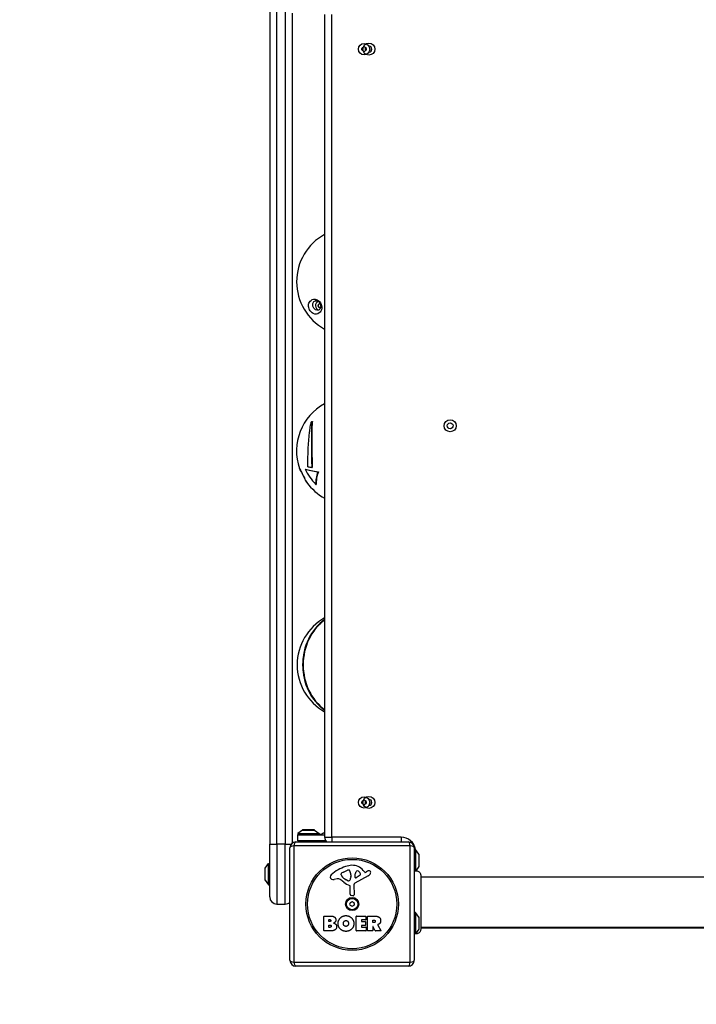
# Model space of a CAD drawing. Units: millimetres. Extents: x -3521 to 4494, y -3155 to 3537.
# Drawn here: x -904 to -338, y -1673 to -849 of the extents above; entities that cross this region are included whole.
import ezdxf

# ---------------------------------------------------------------- set-up
doc = ezdxf.new("R2010")
doc.units = ezdxf.units.MM
doc.header["$LTSCALE"] = 50
doc.linetypes.add('DASHED', pattern=[0.75, 0.5, -0.25])
doc.layers.add('SW_Toestellen', color=2, linetype='Continuous')

msp = doc.modelspace()

# ---------------------------------------------------------------- linework, layer by layer
at = {"layer": 'SW_Toestellen'}
for p, q in [((-694.4361413471524, -839), (-694.4361413471524, -1538.999999999999)), ((-688.4361413471524, -1538.999999999999), (-688.4361413471524, -839)), ((-681.4361413471524, -839), (-681.4361413471524, -1538.999999999999)), ((-675.4361413471524, -1537.999999999971), (-675.4361413471524, -844)), ((-648.4361413471524, -845), (-648.4361413471524, -1532.999999999999)), ((-642.4361413471524, -1532.999999999999), (-642.4361413471524, -845)), ((-659.193329505285, -1185.544872332101), (-658.7421087766916, -1185.544872332101)), ((-664.8662386801916, -1225.285923048726), (-664.4574304853595, -1225.285923048726)), ((-659.2338472316851, -1223.89771169157), (-658.8378444922955, -1223.89771169157)), ((-654.0951959466947, -1227.406361704312), (-653.6806043925426, -1227.406361704312)), ((-655.9328437867252, -1238.009899463631), (-655.4526959977893, -1238.009899463631)), ((-667.034493079701, -1527.09876908932), (-670.9361413471534, -1530)), ((-670.9361413471534, -1530), (-652.9361413471524, -1530)), ((-670.9361413471534, -1530), (-670.9361413471534, -1531)), ((-670.9361413471524, -1531), (-648.4361413471524, -1531)), ((-670.9361413471524, -1536.000000000001), (-670.9361413471524, -1531)), ((-667.034493079701, -1527.09876908932), (-656.8377896146048, -1527.09876908932)), ((-657.1361413471523, -1527), (-666.7361413471535, -1527)), ((-656.8377896146048, -1527.09876908932), (-652.9361413471524, -1530)), ((-654.141912713093, -1531), (-653.6932842042952, -1531)), ((-652.9361413471524, -1530), (-652.9361413471524, -1530.848109316096)), ((-694.4361413471524, -1583), (-694.4361413471524, -1538.999999999999)), ((-694.4361413471524, -1538.999999999999), (-688.4361413471524, -1538.999999999999)), ((-688.4361413471524, -1538.999999999999), (-688.4361413471524, -1588.999999999999)), ((-681.4361413471524, -1538.999999999999), (-688.4361413471524, -1538.999999999999)), ((-681.4361413471524, -1538.999999999999), (-676.4361413471743, -1538.999999999999)), ((-681.4361413471524, -1588.999999999999), (-681.4361413471524, -1538.999999999999)), ((-672.4361413471524, -1536.99999999997), (-578.4361413471534, -1536.999999999971)), ((-647.6322937698587, -1536.000000000001), (-670.9361413471524, -1536.000000000001)), ((-663.9453813471528, -1536), (-663.9453813471528, -1536.999999999971)), ((-659.926901347153, -1536), (-659.926901347153, -1536.999999999971)), ((-648.4361413471524, -1533), (-642.4361413471524, -1533)), ((-642.4361413471534, -1533), (-642.4361413471524, -1536.99999999997)), ((-584.4361413471524, -1532.999999999999), (-642.4361413471524, -1532.999999999999)), ((-584.4361413471524, -1533), (-584.4361413471524, -1536.999999999971)), ((-677.4361413471524, -1635.99999999997), (-677.4361413471524, -1541.99999999997)), ((-576.7812117696876, -1540.345070422505), (-674.0910709246173, -1540.345070422506)), ((-674.0910709246173, -1540.345070422505), (-674.0910709246173, -1637.654929577435)), ((-576.7812117696876, -1637.654929577435), (-576.7812117696876, -1540.345070422506)), ((-573.4361413471534, -1541.999999999971), (-573.4361413471534, -1635.99999999997)), ((-572.4361413471515, -1543.5), (-573.4361413471524, -1543.5)), ((-572.4361413471515, -1543.499999999999), (-572.4361413471515, -1561.287438678113)), ((-569.5349104364714, -1547.401648267452), (-572.4361413471515, -1543.5)), ((-569.5349104364714, -1547.401648267451), (-569.5349104364714, -1557.598351732548)), ((-569.4361413471524, -1557.300000000001), (-569.4361413471524, -1547.700000000001)), ((-698.3373722578335, -1558.901648267451), (-695.4361413471534, -1555)), ((-695.4361413471534, -1573), (-695.4361413471534, -1554.999999999999)), ((-695.4361413471534, -1555), (-694.4361413471524, -1555)), ((-698.4361413471524, -1559.199999999999), (-698.4361413471524, -1568.8)), ((-698.3373722578335, -1569.098351732548), (-698.3373722578335, -1558.901648267451)), ((-634.5293869295265, -1564.574509214041), (-634.5293869295265, -1563.807224300792)), ((-632.7069196645289, -1562.193846404567), (-629.2921001320437, -1560.767129107766)), ((-626.5742259254766, -1564.45370632635), (-626.5742259254766, -1565.688698992618)), ((-622.8898739771985, -1566.662281861696), (-622.8042496393236, -1563.809535749192)), ((-616.1674590568409, -1560.893699848101), (-614.9155281561998, -1562.419514895771)), ((-614.424612714527, -1562.514438313352), (-613.4899614291107, -1562.001802391629)), ((-569.5349104364714, -1557.598351732548), (-572.2070779989117, -1561.191949850489)), ((-698.3373722578335, -1569.098351732548), (-695.4361413471534, -1572.999999999999)), ((-638.0205174011253, -1567.992261904635), (-640.5109145425649, -1568.383104956019)), ((-628.953980558611, -1569.482031039681), (-630.5376997052908, -1568.614708465793)), ((-626.5817842323049, -1565.901926026474), (-626.6926046122862, -1567.463136119042)), ((-612.0611169497452, -1565.449917072553), (-623.1244250590908, -1571.517901184305)), ((-618.7007358636183, -1564.864694125146), (-622.1675974218524, -1567.072803600516)), ((111.1977421293304, -1566.5), (-568.0700248236353, -1566.5)), ((-695.4361413471534, -1572.999999999999), (-694.4361413471524, -1572.999999999999)), ((-627.2046473207292, -1580.739304876648), (-627.2046473207292, -1573.998624625443)), ((-623.9060202587025, -1572.848363226459), (-623.8490243959886, -1581.200235769901)), ((-688.4361413471524, -1589), (-681.4361413471524, -1589)), ((-624.8697431078735, -1582.102187295028), (-626.1564752516506, -1581.933686665907)), ((-572.4361413471515, -1595.999999999999), (-573.4361413471524, -1595.999999999999)), ((-572.4361413471515, -1595.999999999999), (-572.4361413471515, -1614)), ((-569.5349104364714, -1599.901648267451), (-572.4361413471515, -1595.999999999999)), ((-649.2491442314413, -1611.187819013428), (-649.2491442314431, -1599.299369010758)), ((-649.0491442314433, -1599.099369010757), (-642.635850214926, -1599.099369010756)), ((-645.0448960212925, -1603.474239652656), (-645.0448960212925, -1602.206438709786)), ((-644.8448960212918, -1602.006438709785), (-644.257323353826, -1602.006438709785)), ((-644.1878316478733, -1603.674239652656), (-644.8448960212918, -1603.674239652656)), ((-622.101051105843, -1611.187819013424), (-622.1010511058448, -1599.299369010753)), ((-621.9010511058459, -1599.099369010753), (-614.0547019994356, -1599.099369010752)), ((-617.6883277778361, -1602.484405533593), (-617.6883277778361, -1603.41632989769)), ((-614.0547019994347, -1602.284405533593), (-617.4883277778363, -1602.284405533594)), ((-617.4883277778363, -1603.616329897691), (-614.4716522351519, -1603.616329897691)), ((-614.271652235152, -1603.81632989769), (-614.2716522351511, -1606.612948371523)), ((-613.8547019994348, -1599.299369010751), (-613.8547019994348, -1602.084405533592)), ((-612.5111956843439, -1611.187819013422), (-612.5111956843457, -1599.299369010751)), ((-612.3111956843459, -1599.099369010751), (-606.1758684916404, -1599.099369010751)), ((-608.2606196702263, -1604.308140124085), (-608.2606196702263, -1602.588643092522)), ((-608.0606196702265, -1602.388643092521), (-607.3108996888704, -1602.388643092521)), ((-607.2414079829168, -1604.508140124085), (-608.0606196702256, -1604.508140124085)), ((-569.5349104364714, -1599.901648267451), (-569.5349104364714, -1610.098351732547)), ((-569.4361413471524, -1609.799999999998), (-569.4361413471524, -1600.199999999998)), ((-643.3307672744531, -1611.387819013427), (-649.0491442314415, -1611.387819013428)), ((-645.0217321193068, -1608.280749314397), (-645.0217321193077, -1606.723399596725)), ((-644.821732119307, -1606.523399596724), (-644.0025204319982, -1606.523399596724)), ((-643.9330287260445, -1608.480749314398), (-644.821732119307, -1608.480749314398)), ((-613.9388824895113, -1611.387819013422), (-621.9010511058441, -1611.387819013423)), ((-617.6883277778352, -1607.012948371524), (-617.6883277778352, -1607.991200539589)), ((-614.4716522351519, -1606.812948371524), (-617.4883277778354, -1606.812948371524)), ((-617.4883277778354, -1608.191200539589), (-613.9388824895123, -1608.191200539589)), ((-613.7388824895115, -1608.391200539589), (-613.7388824895115, -1611.187819013422)), ((-608.4606196702252, -1611.387819013421), (-612.311195684344, -1611.387819013421)), ((-608.2606196702254, -1608.066429634253), (-608.2606196702254, -1611.187819013421)), ((-606.0935954636034, -1611.282963876575), (-607.8847007826225, -1607.971284771099)), ((-601.480754049273, -1611.38781901342), (-605.9176765760012, -1611.387819013421)), ((-604.0601661833671, -1606.53453907848), (-601.3095996422426, -1611.084348394624)), ((-572.4361413471515, -1614), (-573.4361413471524, -1614)), ((-569.5349104364714, -1610.098351732547), (-572.4361413471515, -1614)), ((111.1977421293304, -1608.5), (-568.0700248236353, -1608.5)), ((-568.0700248236353, -1609), (111.1977421293304, -1609)), ((-674.0910709246173, -1637.654929577434), (-576.7812117696876, -1637.654929577435)), ((-578.4361413471534, -1640.99999999997), (-672.4361413471524, -1640.999999999971))]:
    msp.add_line(p, q, dxfattribs=at)
at = {"layer": 'SW_Toestellen', "color": 254, "linetype": 'DASHED', "ltscale": 5}
msp.add_lwpolyline([(1736.017328579976, 1739.096978369657, 0.1588431817524131), (1408.134776143071, 2608.957209645511, 0.3037047539545465), (21.56385865284301, 3536.749999999985), (-478.4361413471505, 3536.749999999986, 0.224948456580254), (-1639.367067541418, 2986.612824099194), (-2020.713222618115, 2986.612824099193, 0.414213562373095), (-3520.713222618116, 1486.612824099193), (-3520.713222618114, 923.3871758999442, 0.3821643156587733), (-2186.348011675942, -567.4398149523703, 0.02597924019185618), (-2194.436141347152, -722.9999999999982), (-2194.436141347151, -1654.999999999996, 0.414213562373095), (-694.4361413471515, -3154.999999999995), (237.5638586528455, -3154.999999999995, 0.04434006349875803), (502.0402281076585, -3131.499999999997), (1435.087489197748, -3131.499999999945, 0.04434006349875803), (1699.563858652847, -3154.999999999995), (2631.56385865285, -3154.999999999995, 0.1729102691984834)], format="xyb", dxfattribs=at)
at = {"layer": 'SW_Toestellen'}
for centre, radius in [((-615.436141347147, -873.9999999999991), 4.749999999999996), ((-611.4361413471588, -873.9999999999991), 5), ((-543.4361413471524, -1189), 5), ((-543.4361413471524, -1189), 2.5), ((-615.436141347147, -1503.999999999999), 4.749999999999996), ((-611.4361413471588, -1503.999999999999), 5), ((-625.4361413471524, -1588.999999999971), 38.66482903319032), ((-625.4361413471524, -1588.999999999971), 37.34969879396616), ((-625.4361413471524, -1588.999999999971), 5.500000000000002), ((-625.4361413471524, -1588.999999999971), 4.750000000000009)]:
    msp.add_circle(centre, radius, dxfattribs=at)
for centre, radius, start, end in [((-616.5263934345903, -873.3705426638298), 0.7119999999999982, 115.9507343398586, 184.0492656601134), ((-620.4271579580618, -865.3553056484743), 8.202033221830032, 295.9507343398586, 304.0492656601477), ((-615.436141347147, -872.7410853276588), 0.7119999999999983, 55.95073433985235, 124.0492656601908), ((-610.4451247362322, -865.3553056484743), 8.202033221829582, 235.9507343398523, 244.0492656601414), ((-614.3458892597027, -873.3705426638298), 0.7119999999999999, 355.9507343398346, 64.04926566018825), ((-611.4361413471588, -873.9999999999991), 2.500000000000014, 270.8952829868306, 89.10471701316936), ((-616.5263934345903, -874.6294573361693), 0.7119999999999987, 175.9507343398346, 244.0492656601882), ((-625.4181745689766, -873.9999999999991), 8.202033221829767, 355.9507343398346, 4.049265660165366), ((-620.4271579580618, -882.6446943515239), 8.202033221829936, 55.95073433985235, 64.0492656601414), ((-615.436141347147, -875.2589146723394), 0.7119999999999983, 235.9507343398523, 304.0492656601908), ((-610.4451247362322, -882.6446943515239), 8.202033221830142, 115.9507343398586, 124.0492656601476), ((-614.3458892597027, -874.6294573361693), 0.7119999999999977, 295.9507343398586, 4.049265660113386), ((-605.4541081253174, -873.9999999999991), 8.202033221829767, 175.9507343398346, 184.0492656601654), ((-626.9361413471524, -1068.52692835212), 44.99999999999998, 118.5403654848935, 241.4596345151065), ((-626.9361413471524, -1210.035618489264), 45.00000000000008, 118.5403654848935, 199.0241065495304), ((-626.9361413471524, -1210.035618489264), 45.00000000000008, 215.9551842979857, 241.4596345151065), ((-626.4753152353924, -1388.967611539861), 45.0000000000001, 119.2104170114056, 240.7895829885944), ((-616.5263934345903, -1503.370542663829), 0.7119999999999982, 115.9507343398586, 184.0492656601134), ((-616.5263934345903, -1504.629457336169), 0.7119999999999987, 175.9507343398346, 244.0492656601882), ((-625.4181745689766, -1503.999999999999), 8.202033221829767, 355.9507343398346, 4.049265660165366), ((-620.4271579580618, -1495.355305648474), 8.202033221830032, 295.9507343398586, 304.0492656601477), ((-620.4271579580618, -1512.644694351524), 8.202033221829936, 55.95073433985235, 64.0492656601414), ((-615.436141347147, -1502.741085327659), 0.7119999999999983, 55.95073433985235, 124.0492656601908), ((-615.436141347147, -1505.258914672339), 0.7119999999999983, 235.9507343398523, 304.0492656601908), ((-610.4451247362322, -1495.355305648474), 8.202033221829582, 235.9507343398523, 244.0492656601414), ((-610.4451247362322, -1512.644694351524), 8.202033221830142, 115.9507343398586, 124.0492656601476), ((-614.3458892597027, -1503.370542663829), 0.7119999999999999, 355.9507343398346, 64.04926566018825), ((-614.3458892597027, -1504.629457336169), 0.7119999999999977, 295.9507343398586, 4.049265660113386), ((-605.4541081253174, -1503.999999999999), 8.202033221829767, 175.9507343398346, 184.0492656601654), ((-611.4361413471588, -1503.999999999999), 2.500000000000014, 270.8952829868306, 89.10471701316936), ((-666.7361413471535, -1527.5), 0.5, 90, 126.6341637667973), ((-657.1361413471523, -1527.5), 0.5, 53.36583623320273, 90), ((-672.4361413471524, -1541.999999999971), 4.999999999999993, 90, 180), ((-642.4361413471534, -1533), 5.999999999999446, 180, 221.8103148955775), ((-584.4361413471524, -1544.999999999999), 12.00000000000001, 7.180755781456117, 90), ((-578.4361413471534, -1541.999999999971), 5.000000000000003, 0, 90), ((-569.9361413471524, -1547.700000000001), 0.4999999999999989, 0, 36.63416376679728), ((-697.9361413471524, -1559.199999999999), 0.5, 143.3658362332027, 180), ((-641.0178011031167, -1566.564639701051), 2.797991776020726, 131.0230243778047, 176.890349609866), ((-619.3600077417741, -1591.458869714598), 35.79469920645959, 108.8322576500574, 131.0230243778047), ((-634.1378986895279, -1563.807224300791), 0.3914882399988653, 159.0674783873409, 180), ((-633.0549005522444, -1564.574509214041), 1.474486377282124, 180, 217.8686089873212), ((-632.8728163110973, -1564.291135245005), 1.74596349859451, 127.5187321398097, 159.0674783873409), ((-630.586797175426, -1567.268317502156), 5.499561463340603, 112.6752534618449, 127.5187321398097), ((-624.9926792546376, -1574.943490332246), 18.34520796703339, 92.13023491141762, 108.8322576500574), ((-628.2625202758927, -1563.231408058417), 2.67071253166968, 88.88811116081212, 112.6752534618449), ((-628.2309266758557, -1561.60359002862), 1.04258793763561, 22.39052967414963, 88.88811116081212), ((-635.8120250022557, -1564.726827430704), 9.241835689979322, 1.693490971138649, 22.39052967419781), ((-625.2384401623949, -1568.336437788401), 11.73358624911002, 39.36887047018503, 92.13023491141762), ((-619.8660071409076, -1563.897726236016), 2.939565706266777, 128.9493303922959, 178.2808001241896), ((-620.9281991601301, -1562.583653903846), 1.249879942618865, 56.40747814902785, 128.9493303923691), ((-623.0200189345351, -1565.73298746406), 5.030622176901486, 22.40056138757443, 56.40747814902785), ((-619.1608395737467, -1564.142304278429), 0.8564709654826907, 302.4938288108481, 22.40056138759429), ((-614.6128770867881, -1562.171189761943), 0.3914882398069631, 219.3688704702584, 298.7438113037921), ((-607.8940226845507, -1572.204464981365), 11.63653102745225, 110.2655177502116, 118.7438113037921), ((-614.1427123593712, -1561.654697613903), 4.328594481893521, 298.7438113037921, 337.3888248613345), ((-610.951163896786, -1563.924627602642), 2.810330292727826, 96.88110689907356, 110.2655177502116), ((-611.1424051739132, -1562.339913625692), 1.214118647984027, 72.71793322834381, 96.88110689902183), ((-611.1592461595374, -1562.394043472082), 1.270807792154984, 342.1674176227484, 72.71793322840902), ((-616.4678236762929, -1560.68631506773), 6.847305936548692, 337.3888248613345, 342.1674176227484), ((-569.9361413471524, -1557.300000000001), 0.4999999999999996, 323.3658362332027, 0), ((-697.9361413471524, -1568.8), 0.5000000000000001, 180, 216.6341637667973), ((-642.0527655918922, -1566.508413194857), 1.761501104077664, 176.8903496098139, 248.9788612042674), ((-641.1669067642042, -1564.203214465978), 4.231053096286091, 248.9788612042674, 278.9192497707307), ((-637.3868314863321, -1572.030019733974), 4.087180706427396, 59.43218765093577, 98.91924977073074), ((-645.0375604935989, -1584.983298581456), 19.13115249725609, 48.82226944454877, 59.43218765093577), ((-624.8169379746523, -1558.168675860182), 11.90994172849828, 217.8686089873212, 241.2927170346351), ((-621.4839068000438, -1558.057067283633), 16.64309150900823, 228.8222694445487, 248.8339507715039), ((-628.5673098241004, -1568.775975571803), 0.8050022239992048, 241.2927170346101, 268.1544597518954), ((-628.5387625680924, -1567.890017342082), 1.691420257795978, 268.1544597518954, 331.6276952660014), ((-629.7281472548048, -1567.247662243555), 3.043180593649261, 331.6276952660014, 355.9397471333833), ((-629.5856739258752, -1565.688698992618), 3.011448000398548, 355.9397471333833, 0), ((-622.4003313192543, -1572.838087921174), 1.505724000033371, 118.7438113037921, 180.3909987458147), ((-622.4200855416793, -1566.676382423802), 0.4700000000000035, 178.2808001241896, 302.4938288108041), ((-627.6563645206516, -1573.998624625443), 0.4517171999215738, 0, 68.8339507714553), ((-626.0000681207084, -1580.739304876647), 1.204579200021326, 180, 262.5394342571381), ((-688.4361413471524, -1583), 6.000000000000085, 180, 270), ((-681.4361413471524, -1582.999999999999), 6.000000000000431, 270, 311.8103148957983), ((-626.5263934345967, -1588.370542663801), 0.712, 115.9507343398586, 184.0492656601134), ((-635.4181745689821, -1588.999999999971), 8.202033221829788, 355.9507343398346, 4.049265660165366), ((-630.4271579580673, -1580.355305648445), 8.20203322183005, 295.9507343398586, 304.0492656601477), ((-625.4361413471524, -1587.741085327631), 0.7120000000000001, 55.95073433985235, 124.0492656601908), ((-620.4451247362376, -1580.355305648445), 8.2020332218296, 235.9507343398523, 244.0492656601414), ((-624.7524377596656, -1581.206400953071), 0.9034344000275844, 262.5394342571381, 0.390998745866854), ((-624.3458892597091, -1588.370542663801), 0.7120000000000019, 355.9507343398346, 64.04926566018825), ((-615.4541081253228, -1588.999999999971), 8.202033221829788, 175.9507343398346, 184.0492656601654), ((-626.5263934345967, -1589.62945733614), 0.7120000000000005, 175.9507343398346, 244.0492656601882), ((-630.4271579580673, -1597.644694351496), 8.202033221829955, 55.95073433985235, 64.0492656601414), ((-625.4361413471524, -1590.258914672311), 0.7120000000000001, 235.9507343398523, 304.0492656601908), ((-620.4451247362376, -1597.644694351496), 8.202033221830163, 115.9507343398586, 124.0492656601476), ((-624.3458892597091, -1589.62945733614), 0.7119999999999996, 295.9507343398586, 4.049265660113386), ((-649.0491442314433, -1599.299369010757), 0.2000000000000003, 90, 180), ((-644.8448960212918, -1602.206438709786), 0.199999999999998, 90, 180), ((-644.8448960212918, -1603.474239652656), 0.1999999999999981, 180, 270), ((-621.9010511058459, -1599.299369010752), 0.1999999999999997, 90, 180), ((-617.4883277778363, -1602.484405533593), 0.2000000000000003, 90, 180), ((-617.4883277778363, -1603.41632989769), 0.2000000000000003, 180, 270), ((-614.4716522351519, -1603.81632989769), 0.199999999999998, 0, 90), ((-614.0547019994356, -1599.299369010751), 0.199999999999998, 0, 90), ((-614.0547019994347, -1602.084405533592), 0.1999999999999981, 270, 0), ((-612.3111956843459, -1599.299369010751), 0.1999999999999981, 90, 180), ((-608.0606196702265, -1602.588643092521), 0.199999999999998, 90, 180), ((-608.0606196702265, -1604.308140124084), 0.1999999999999981, 180, 270), ((-569.9361413471524, -1600.199999999999), 0.4999999999999985, 0, 36.63416376679728), ((-649.0491442314415, -1611.187819013428), 0.2000000000000003, 180, 270), ((-644.821732119307, -1606.723399596724), 0.199999999999998, 90, 180), ((-644.821732119307, -1608.280749314397), 0.1999999999999981, 180, 270), ((-621.9010511058441, -1611.187819013423), 0.1999999999999958, 180, 270), ((-617.4883277778354, -1607.012948371523), 0.199999999999998, 90, 180), ((-617.4883277778354, -1607.991200539589), 0.2000000000000003, 180, 270), ((-614.4716522351519, -1606.612948371523), 0.2000000000000025, 270, 0), ((-613.9388824895123, -1608.391200539589), 0.199999999999998, 0, 90), ((-613.9388824895113, -1611.187819013422), 0.1999999999999981, 270, 0), ((-612.311195684344, -1611.187819013421), 0.2000000000000003, 180, 270), ((-608.4606196702252, -1611.187819013421), 0.1999999999999981, 270, 0), ((-608.0606196702256, -1608.066429634252), 0.2000000000000017, 28.40652063576063, 180), ((-605.9176765760012, -1611.18781901342), 0.200000000000018, 208.4065206357606, 270), ((-601.480754049273, -1611.187819013419), 0.2000000000000031, 270, 31.15486916381692), ((-569.9361413471524, -1609.799999999999), 0.4999999999999997, 323.3658362332027, 0), ((-672.4361413471524, -1635.99999999997), 4.999999999999994, 180, 270), ((-578.4361413471534, -1635.99999999997), 5.000000000000002, 270, 0)]:
    msp.add_arc(centre, radius, start, end, dxfattribs=at)
for centre, major_axis, ratio, start_param, end_param in [((-655.1456923623391, -1082.488356139358), (-0.1895605425502804, -1.990996434127395), 0.6744078991880258, 5.108032402260355, 6.27603247340489), ((-652.605841306503, -1088.52692835212), (-5.767955557622884e-14, 3.621880798409706), 0.9924531384924054, 0.3171446773800183, 2.951657502941743), ((-652.605841306503, -1088.52692835212), (-3.908548831810243e-14, 1.500000000000001), 0.992453138492405, 5.952862561360552, 9.970612827921151), ((-652.3605923073492, -1088.52692835212), (-3.350184712980209e-14, 1.499999999999994), 0.992453138492405, 0.08246474550127664, 3.059127908089066), ((-636.2853237574072, -1196.689109753368), (33.52406421494796, 23.48348902937151), 0.5707905154340333, 1.877781641542619, 1.894919228020782), ((-667.5626634209493, -1223.997046276502), (-1.411099151221044, -1.417321129957203), 0.995068737907987, 5.824637496326845, 6.2039134606986), ((-667.562663420952, -1223.9970462765), (-1.411099150927154, -1.417321130249399), 0.9950687379079699, 6.263951394577867, 6.283185306973107), ((-635.2962556650555, -1216.83372854298), (-27.13961170465616, 33.37549033505462), 0.6849341437837427, 1.285714700930081, 1.650154135160137), ((-628.2774274491685, -1226.155429560148), (42.33785175262954, -3.522818716377957), 0.09996633397621696, 3.677187283453279, 4.064920749700264), ((-628.2774274491676, -1226.155429560148), (41.81632630836146, -3.479423987545999), 0.09996633397621613, 3.675192628397957, 4.067830997024032), ((-628.0518734587276, -1223.444682235831), (-43.28217875974472, 3.601393625527906), 0.09996633397621701, 0.6631796918588373, 0.7747214065637005), ((-618.8310677898553, -1221.606088535788), (-34.48915220339482, -24.15952976960703), 0.570790515435844, 5.583321397230818, 5.950428397244234), ((-618.8310677898553, -1221.606088535788), (-34.05666045659937, -23.8565708226838), 0.5707905154358437, 5.585727527311764, 5.958309263716244), ((-626.9466146678742, -1388.967611539861), (4.149458554536523e-12, -44.98837659802385), 0.887490447678056, 3.709920762915447, 5.714857197853649), ((-626.4648419146706, -1388.967611539862), (4.187622471008012e-12, 44.98837659802384), 0.887490447678055, 0.5827116856514767, 2.558880967938553), ((-672.4361413471524, -1541.999999999971), (-4.813857645835639e-14, 5.000000000000003), 0.3507560358910605, 0, 1.233448137613344), ((-578.4361413471534, -1541.999999999971), (2.664535259100377e-14, 4.999999999999996), 0.3507560358910586, 5.049737169566058, 6.283185307179483), ((-672.4361413471524, -1541.999999999971), (-5.000000000000012, -7.112366251505073e-15), 0.3507560358910711, 5.049737169566244, 6.283185307179575), ((-578.4361413471534, -1541.999999999971), (5.000000000000008, -1.235990476633475e-14), 0.3507560358910719, 0, 1.233448137613341), ((-672.4361413471524, -1635.99999999997), (-4.999999999999971, -2.244298497044994e-14), 0.3507560358910437, 0, 1.233448137613362), ((-672.4361413471524, -1635.99999999997), (-8.881784197001254e-15, -4.999999999999996), 0.3507560358910582, 5.049737169566246, 6.283185307179693), ((-578.4361413471534, -1635.99999999997), (6.071532165918826e-15, -4.999999999999986), 0.3507560358910599, 0, 1.233448137613349), ((-578.4361413471534, -1635.99999999997), (4.999999999999994, -2.841477053650021e-14), 0.3507560358910409, 5.049737169566221, 6.28318530717958)]:
    msp.add_ellipse(centre, major_axis=major_axis, ratio=ratio, start_param=start_param, end_param=end_param, dxfattribs=at)
for points, knots in [([(-614.2369762694498, -875.3717849665491), (-614.2374491575474, -875.2549629368505), (-614.2359189914723, -875.1377031757638), (-614.2258541012243, -874.6871891972824), (-614.2105288673201, -874.3495151742563), (-614.2105288673201, -873.65048482574), (-614.2258541012243, -873.3128108027167), (-614.2359189914723, -872.8622968242335), (-614.2374491575474, -872.7450370631459), (-614.2369762694498, -872.6282150334482)], [3.984805112215748, 3.984805112215748, 3.984805112215748, 3.984805112215748, 4.021960026578635, 4.021960026578635, 4.126814578856087, 4.126814578856087, 4.231669131133549, 4.231669131133549, 4.268824045496437, 4.268824045496437, 4.268824045496437, 4.268824045496437]), ([(-656.4577645025802, -1083.137724873647), (-658.265640479447, -1082.96559902492), (-659.7139987815599, -1083.728810862604), (-661.4233758322061, -1085.777182638732), (-661.8889330426118, -1086.994895399734), (-661.9488422013264, -1089.497135168033), (-661.7406188045406, -1090.734831838299), (-660.4026354695552, -1093.330005633412), (-659.2048972843486, -1094.508129545453), (-656.0866564417129, -1096.129736423251), (-654.3090656768891, -1095.723898442647), (-651.8813741378935, -1093.785076573618), (-651.0593245949758, -1092.463226407042), (-650.7026513086521, -1089.312380940743), (-650.976205965696, -1087.585158184911), (-652.607980462004, -1084.997642894458), (-653.6120210471208, -1084.129757004924), (-655.244456100314, -1083.354720245048), (-655.8705671952239, -1083.193631272203), (-656.4577645025802, -1083.137724873647)], [-2.992574511989174, -2.992574511989174, -2.992574511989174, -2.992574511989174, -2.552510455220275, -2.552510455220275, -2.184871476188465, -2.184871476188465, -1.912324895508889, -1.912324895508889, -1.639778314829313, -1.639778314829313, -1.095324093577245, -1.095324093577245, -0.6861721297939676, -0.6861721297939676, -0.3716247820728071, -0.3716247820728071, -0.1429326084895412, -0.1429326084895412, 0, 0, 0, 0]), ([(-654.1901364179357, -1092.438893649607), (-654.7197112364038, -1092.518504602366), (-655.3097444878886, -1092.411640246305), (-656.5781524187905, -1091.705406141328), (-657.3132475610773, -1090.963557498892), (-658.2020277816446, -1089.332424619477), (-658.3825104421403, -1088.553208437737), (-658.4600886776889, -1086.969554908057), (-658.2378422001293, -1086.192389160379), (-657.296894170353, -1084.875354554725), (-656.4488202885414, -1084.375907449988), (-655.3448523964144, -1084.478387222461)], [1.354761922682725, 1.354761922682725, 1.354761922682725, 1.354761922682725, 1.639778314829313, 1.639778314829313, 1.912324895508889, 1.912324895508889, 2.184871476188465, 2.184871476188465, 2.552510455220275, 2.552510455220275, 2.992574511989174, 2.992574511989174, 2.992574511989174, 2.992574511989174]), ([(-655.1928841450044, -1084.496370394222), (-655.000424791855, -1084.524043685305), (-654.7978548533929, -1084.572046634083), (-654.2709519800292, -1084.756696018894), (-653.9352646817979, -1084.927795461282), (-653.387569222592, -1085.33363772659), (-653.1736137307425, -1085.526944887469), (-652.8054947074197, -1085.935544669948), (-652.6445217214105, -1086.147954074781), (-652.3600135413799, -1086.59879986261), (-652.2375023729437, -1086.835409184541), (-652.0177462395905, -1087.358034368558), (-651.9284701720999, -1087.644659691332), (-651.7886679217372, -1088.277064652206), (-651.7535932018227, -1088.623863162798), (-651.7522847946911, -1089.397923680885), (-651.8146560441764, -1089.800620876682), (-652.0645490310872, -1090.682129935882), (-652.2944853178087, -1091.103358073687), (-652.8892648676838, -1091.849845078238), (-653.2767170785519, -1092.123812907465), (-653.8480511046128, -1092.343766401463), (-654.0172355490668, -1092.388442481937), (-654.195064531732, -1092.414012105444)], [0.01997913788598704, 0.01997913788598704, 0.01997913788598704, 0.01997913788598704, 0.09989623322450465, 0.09989623322450465, 0.2211229983225862, 0.2211229983225862, 0.3014835416946825, 0.3014835416946825, 0.3714990503644851, 0.3714990503644851, 0.4422987279436763, 0.4422987279436763, 0.5238937718280807, 0.5238937718280807, 0.6283273302167558, 0.6283273302167558, 0.7713219225428789, 0.7713219225428789, 0.980113017416118, 0.980113017416118, 1.247069574375466, 1.247069574375466, 1.354761922682725, 1.354761922682725, 1.354761922682725, 1.354761922682725]), ([(-659.193329505285, -1185.544872332101), (-659.2361613612102, -1186.01375092707), (-659.2741991240664, -1186.493113483919), (-659.4131226753361, -1188.499958770066), (-659.4774960451659, -1190.107345085449), (-659.5488273846267, -1193.017073207194), (-659.567249067266, -1194.399198344974), (-659.5836300561787, -1197.319758002823), (-659.5817823605576, -1198.858253485972), (-659.5662883908872, -1202.009276434911), (-659.5527448576513, -1203.623366863944), (-659.5208727539484, -1206.83270978186), (-659.5025556206874, -1208.427962761826), (-659.4646794013825, -1211.496227118543), (-659.4435705674096, -1213.094779967431), (-659.3960333572822, -1216.318200711969), (-659.3695935361366, -1217.943068747081), (-659.3087799761724, -1221.02920954043), (-659.2748398239373, -1222.495953583046), (-659.2338472316851, -1223.897711691569)], [1.587412847121718, 1.587412847121718, 1.587412847121718, 1.587412847121718, 1.778030962546693, 1.778030962546693, 2.370707950062257, 2.370707950062257, 2.831034143406718, 2.831034143406718, 3.29136033675118, 3.29136033675118, 3.751686530095641, 3.751686530095641, 4.212012723440102, 4.212012723440102, 4.672338916784563, 4.672338916784563, 5.132665110129023, 5.132665110129023, 5.565958525083531, 5.565958525083531, 5.565958525083531, 5.565958525083531]), ([(-658.7421087766916, -1185.544872332101), (-658.7985300722603, -1186.108122003999), (-658.846922297681, -1186.679339831977), (-658.9955491045384, -1188.718796332202), (-659.0691798404814, -1190.352258695678), (-659.1629760814876, -1193.879959081572), (-659.1836895038823, -1195.774292406733), (-659.1944500955669, -1199.714924707688), (-659.1848053812237, -1201.764413050685), (-659.1527499054537, -1205.885064001891), (-659.1303894907132, -1207.956249782311), (-659.0808671404466, -1211.967940098058), (-659.052022308575, -1214.044772148868), (-658.9820521280071, -1218.188982119719), (-658.9408759161397, -1220.256378706837), (-658.8714408926962, -1222.805050727815), (-658.8552676622621, -1223.354737747912), (-658.8378444922955, -1223.897711691569)], [5.26585382412879, 5.26585382412879, 5.26585382412879, 5.26585382412879, 5.50027342211576, 5.50027342211576, 6.102140118471695, 6.102140118471695, 6.70400681482763, 6.70400681482763, 7.305873511183565, 7.305873511183565, 7.9077402075395, 7.9077402075395, 8.509606903895437, 8.509606903895437, 9.111473600251372, 9.111473600251372, 9.279048514683463, 9.279048514683463, 9.279048514683463, 9.279048514683463]), ([(-662.3815425428456, -1223.270309639935), (-662.4202321946914, -1221.89706404213), (-662.4389599370315, -1220.454820299128), (-662.440046862338, -1217.494783604848), (-662.4222160582476, -1215.975231785809), (-662.3568685432165, -1212.955610376489), (-662.3093635697505, -1211.455543174906), (-662.1938105148256, -1208.569488949604), (-662.1208648365255, -1207.061179499467), (-661.9429980001933, -1204.006276900174), (-661.8380652772994, -1202.459685673565), (-661.5961875715129, -1199.416989402718), (-661.4590513939493, -1197.91960940336), (-661.1549832225601, -1195.052675744588), (-660.9878995380004, -1193.683082039573), (-660.5777571735198, -1190.748212335565), (-660.3052154055604, -1189.091071285529), (-659.8832812516284, -1187.002154365739), (-659.778240822202, -1186.511887988957), (-659.6681875398963, -1186.029216885791)], [2.704271068276761, 2.704271068276761, 2.704271068276761, 2.704271068276761, 3.134776968558365, 3.134776968558365, 3.568540653294797, 3.568540653294797, 4.00230433803123, 4.00230433803123, 4.436068022767663, 4.436068022767663, 4.869831707504096, 4.869831707504096, 5.303595392240529, 5.303595392240529, 5.737359076976961, 5.737359076976961, 6.304171476748336, 6.304171476748336, 6.480854556131991, 6.480854556131991, 6.480854556131991, 6.480854556131991]), ([(-667.8134852643143, -1227.630349766957), (-668.2388690883545, -1226.97828897544), (-668.5925583051967, -1226.408055916271), (-669.1386089888792, -1225.461299905162), (-669.2900919780559, -1225.24996281964), (-669.4783094234126, -1224.70408587244)], [2.438497439343505, 2.438497439343505, 2.438497439343505, 2.438497439343505, 2.657501863801872, 2.657501863801872, 2.874985761180508, 2.874985761180508, 2.874985761180508, 2.874985761180508]), ([(-663.358024570638, -1236.462317800558), (-663.4334919862986, -1236.359141014598), (-663.5109177667127, -1236.246571332751), (-664.1289654086895, -1235.293766710761), (-664.7940844814066, -1233.971916544186), (-666.2712334127964, -1230.821071077886), (-667.0590478154381, -1229.093848322054), (-668.3412749946256, -1226.506333031602), (-668.8122873882339, -1225.638447142068), (-669.2812227647801, -1224.863410382191), (-669.3961161913994, -1224.702321409346), (-669.4522690988006, -1224.646415010791)], [-1.154807436200439, -1.154807436200439, -1.154807436200439, -1.154807436200439, -1.095324093577146, -1.095324093577146, -0.6861721297939809, -0.6861721297939809, -0.3716247820728067, -0.3716247820728067, -0.142932608489541, -0.142932608489541, 0, 0, 0, 0]), ([(-669.0972994187068, -1225.2755579072), (-669.0973321719139, -1225.275528309502), (-669.0927965895098, -1225.281584897061), (-669.06250293632, -1225.325524122063), (-669.0101499548246, -1225.405498020914), (-668.8481597834507, -1225.672990021508), (-668.7246920039897, -1225.886871226709), (-668.4344476689012, -1226.417526291849), (-668.2731020335923, -1226.722874199741), (-667.9272117418977, -1227.399682487234), (-667.7435269283978, -1227.768826906518), (-667.3592891767712, -1228.557452140699), (-667.1531636951067, -1228.989419809133), (-666.7120710099289, -1229.924965766222), (-666.4803988521144, -1230.423167175646), (-665.964365900888, -1231.53308800934), (-665.6900821495556, -1232.122931183974), (-665.0738769528771, -1233.42052101659), (-664.7422315748636, -1234.094953499343), (-664.0625936014858, -1235.379371484712), (-663.7221639313884, -1235.961736455377), (-663.3625839205042, -1236.457470836333)], [3.042513253284468, 3.042513253284468, 3.042513253284468, 3.042513253284468, 3.064100205432674, 3.064100205432674, 3.134856686481107, 3.134856686481107, 3.227439054939691, 3.227439054939691, 3.314086525170858, 3.314086525170858, 3.39716177945681, 3.39716177945681, 3.486559493783387, 3.486559493783387, 3.59203746144358, 3.59203746144358, 3.728623885319261, 3.728623885319261, 3.917854566732907, 3.917854566732907, 4.147381948189615, 4.147381948189615, 4.147381948189615, 4.147381948189615]), ([(-648.4361413471524, -1426.587394573047), (-650.371625341003, -1425.161143138246), (-652.1956837853513, -1423.546593152721), (-656.9965627534502, -1418.482425026857), (-659.6360477700673, -1414.635154944373), (-663.7092639692064, -1406.197572978555), (-665.1394921298624, -1401.606853939514), (-666.6430301120554, -1392.148360659232), (-666.714655412914, -1387.281818209649), (-665.489770334787, -1377.767640320412), (-664.1933685131617, -1373.121552519357), (-660.3616672233074, -1364.523662183591), (-657.8280800882758, -1360.572602346701), (-652.8651777018249, -1354.99140838931), (-650.7289381836817, -1353.037382534609), (-648.4361413471524, -1351.347828506677)], [5.291563049951716, 5.291563049951716, 5.291563049951716, 5.291563049951716, 5.464827711560718, 5.464827711560718, 5.785001976343668, 5.785001976343668, 6.105951005921366, 6.105951005921366, 6.427244652786293, 6.427244652786293, 6.748553827582498, 6.748553827582498, 7.069556232295384, 7.069556232295384, 7.274807564407456, 7.274807564407456, 7.274807564407456, 7.274807564407456]), ([(-614.2369762694498, -1505.371784966549), (-614.2374491575474, -1505.254962936851), (-614.2359189914723, -1505.137703175764), (-614.2258541012243, -1504.687189197281), (-614.2105288673201, -1504.349515174257), (-614.2105288673201, -1503.65048482574), (-614.2258541012243, -1503.312810802715), (-614.2359189914723, -1502.862296824233), (-614.2374491575474, -1502.745037063147), (-614.2369762694498, -1502.628215033448)], [3.984805112215828, 3.984805112215828, 3.984805112215828, 3.984805112215828, 4.021960026578715, 4.021960026578715, 4.126814578856167, 4.126814578856167, 4.231669131133629, 4.231669131133629, 4.268824045496512, 4.268824045496512, 4.268824045496512, 4.268824045496512]), ([(-653.6932842042943, -1530.999999999999), (-653.492627446074, -1530.972395949537), (-653.3303089782694, -1530.940670268636), (-653.0941489686611, -1530.889155514215), (-653.0154997614445, -1530.868881864781), (-652.9592747111456, -1530.854253625016), (-652.9493239207914, -1530.851616162468), (-652.9395564555898, -1530.849021271306), (-652.9373003949413, -1530.84841869757), (-652.936256276409, -1530.848140003755), (-652.9361413388506, -1530.848109347311), (-652.9361413341594, -1530.848109364948)], [0, 0, 0, 0, 0.1501707598327212, 0.1501707598327212, 0.29050432249211, 0.29050432249211, 0.3362505060373001, 0.3362505060373001, 0.3641125259580348, 0.3641125259580348, 0.3719784041088683, 0.3719784041088683, 0.3719784041088683, 0.3719784041088683]), ([(-652.9361413471524, -1530.848109316096), (-651.9360569252112, -1530.649817087535), (-650.9543321412448, -1530.311126463875), (-649.4842865629662, -1529.566916712935), (-648.9445309755811, -1529.233097873407), (-648.4361413471524, -1528.857060911943)], [0.1011469613906903, 0.1011469613906903, 0.1011469613907007, 0.1011469613907007, 0.4070129112814044, 0.4070129112814044, 0.5954539449597399, 0.5954539449597399, 0.5954539449597399, 0.5954539449597399]), ([(-573.4361413471524, -1561.499999999999), (-573.4361413471524, -1561.499999999999), (-573.4360529045662, -1561.499971055479), (-573.4355407073181, -1561.499803480612), (-573.4348875692076, -1561.499589798576), (-573.4320041274177, -1561.498647852021), (-573.428858270896, -1561.497620983624), (-573.4103931649843, -1561.491632800607), (-573.3834902725266, -1561.482917569616), (-573.2854770000895, -1561.453108175137), (-573.2000011871442, -1561.428011192941), (-572.9948755003497, -1561.3781301198), (-572.8886061323192, -1561.354836581819), (-572.6649493075493, -1561.316024616325), (-572.5554600285586, -1561.300102438081), (-572.4361413471524, -1561.287438678113)], [0.2049161229390585, 0.2049161229390585, 0.2049161229390585, 0.2049161229390585, 0.2081365773666592, 0.2081365773666592, 0.2142408341623771, 0.2142408341623771, 0.22625534651475, 0.22625534651475, 0.2647955646235113, 0.2647955646235113, 0.3196509674876409, 0.3196509674876409, 0.3610722286786657, 0.3610722286786657, 0.3937641996270193, 0.3937641996270193, 0.3937641996270193, 0.3937641996270193]), ([(-572.4361413471524, -1561.287438678113), (-572.3535487813133, -1561.250545591307), (-572.2903095514075, -1561.224877445874), (-572.234654839499, -1561.202690016419), (-572.2226023996736, -1561.197985600044), (-572.2118200665836, -1561.193787426457), (-572.2094247768082, -1561.192859096281), (-572.207436792286, -1561.1920887367), (-572.207078013852, -1561.19194981191), (-572.207078006003, -1561.191949832177)], [0.2630768539109439, 0.2630768539109439, 0.2630768539109439, 0.2630768539109439, 0.3611112716294612, 0.3611112716294612, 0.4034408705767257, 0.4034408705767257, 0.4239356695946074, 0.4239356695946074, 0.4355092772025536, 0.4355092772025536, 0.4355092772025536, 0.4355092772025536]), ([(-572.2070779987234, -1561.191949850472), (-571.7913193650811, -1561.159279323986), (-571.3649490069229, -1561.195300003463), (-570.5511242783441, -1561.398347194186), (-570.1535047236503, -1561.569543568679), (-569.442771942483, -1562.02554849502), (-569.1204674510582, -1562.316888758078), (-568.6035448582779, -1562.974127862665), (-568.3995491830929, -1563.347139113172), (-568.2014463243313, -1563.926016395189), (-568.1524014250626, -1564.119612653321), (-568.0870280603822, -1564.510186786743), (-568.0703611649797, -1564.708444816099), (-568.070027333104, -1564.907601635689), (-568.0700257403105, -1564.909132128954), (-568.0700249950223, -1564.910971491463), (-568.0700249094862, -1564.911280360639), (-568.070024840602, -1564.911743664407), (-568.0700248275434, -1564.911898098998), (-568.0700248243884, -1564.912052533589)], [0.1271478554939046, 0.1271478554939046, 0.1271478555221327, 0.1271478555221327, 0.2522599429486483, 0.2522599429486483, 0.3787795239297027, 0.3787795239297027, 0.5055924164227986, 0.5055924164227986, 0.6296290778008571, 0.6296290778008571, 0.689143304532345, 0.689143304532345, 0.7484312863061356, 0.7484312863061356, 0.7488904343492389, 0.7488904343492389, 0.7489830951040417, 0.7489830951040417, 0.7490294254812249, 0.7490294254812249, 0.7490294254812249, 0.7490294254812249]), ([(-568.0700248243884, -1564.912052533589), (-568.070023564992, -1564.973707679298), (-568.0700248236353, -1564.973937654347), (-568.0700248236353, -1565.405935017319), (-568.0700248236353, -1566.11032376371), (-568.0700248236353, -1568.262927123086), (-568.0700248236353, -1569.729197669549), (-568.0700248236353, -1573.191102799263), (-568.0700248236353, -1575.234034148895), (-568.0700248236353, -1579.627064856026), (-568.0700248236353, -1582.032925180079), (-568.0700248236353, -1586.888690702476), (-568.0700248236353, -1589.401692451874), (-568.0700248236353, -1594.209440436834), (-568.0700248236353, -1596.564936137775), (-568.0700248236353, -1600.818992742849), (-568.0700248236353, -1602.770099343579), (-568.0700248236353, -1606.038104774219), (-568.0700248236353, -1607.391000944452), (-568.0700248236353, -1609.046280982519), (-568.0700248236353, -1609.550576345617), (-568.0700248236353, -1609.927304925111), (-568.0700248236353, -1609.997356014899), (-568.0700248236353, -1610.091159755118), (-568.0700241679406, -1610.091233763447), (-568.0700248250905, -1610.114795542257)], [0, 0, 0, 0, 0.2922928159991611, 0.2922928159991611, 1.025913235957949, 1.025913235957949, 1.762120745368069, 1.762120745368069, 2.498489980712272, 2.498489980712272, 3.233904990668786, 3.233904990668786, 3.968628947392047, 3.968628947392047, 4.70296079884915, 4.70296079884915, 5.437014995682336, 5.437014995682336, 6.177864739452575, 6.177864739452575, 6.719036755097334, 6.719036755097334, 6.897184856130607, 6.897184856130607, 7.076458365404259, 7.076458365404259, 7.076458365404259, 7.076458365404259]), ([(-603.95803941538, -1606.243358084243), (-603.9824820889671, -1606.252346506144), (-604.0049354386038, -1606.266023191508), (-604.0433358265263, -1606.301213449947), (-604.0589157361737, -1606.32239058497), (-604.0810810940502, -1606.369524871767), (-604.0874546293753, -1606.395031394067), (-604.0897546019996, -1606.440849978463), (-604.0877969309004, -1606.460696528976), (-604.0781062939304, -1606.499161216866), (-604.0704270073893, -1606.517566286863), (-604.0601661833671, -1606.534539078479)], [0, 0, 0, 0, 0.007812889467739136, 0.007812889467739136, 0.01562577893547775, 0.01562577893547775, 0.02343866840321642, 0.02343866840321642, 0.02938866124650731, 0.02938866124650731, 0.03533865408979855, 0.03533865408979855, 0.03533865408979855, 0.03533865408979855]), ([(-568.0700248250905, -1610.114795542257), (-568.0700248296298, -1610.114958302674), (-568.0700248447938, -1610.115121063092), (-568.070025076885, -1610.116585906994), (-568.0700259631394, -1610.117887990551), (-568.0700306617628, -1610.12179423926), (-568.0700365139965, -1610.124398403556), (-568.070209736994, -1610.177022845498), (-568.0713782864213, -1610.227049893317), (-568.0911766617119, -1610.682752569116), (-568.1769021284754, -1611.090799908065), (-568.4714721443488, -1611.848956689048), (-568.6844906586985, -1612.208779668857), (-569.2082091455832, -1612.833086862065), (-569.5257892590926, -1613.105620444755), (-570.2217070183306, -1613.528453398465), (-570.6088787956824, -1613.684514526417), (-571.4000592741404, -1613.861619099143), (-571.8140507511489, -1613.885781958217), (-572.2478301490619, -1613.840402984572), (-572.2797079276752, -1613.836642072405), (-572.3115603404931, -1613.8324603302)], [0, 0, 0, 0, 4.882812514369981e-05, 4.882812514369981e-05, 0.0004394531762575677, 0.0004394531762575677, 0.001220703585490777, 0.001220703585490777, 0.01622687128813095, 0.01622687128813095, 0.1380604689888567, 0.1380604689888567, 0.2602383216181071, 0.2602383216181071, 0.3825265141765484, 0.3825265141765484, 0.5045291955631506, 0.5045291955631506, 0.6257546624765786, 0.6257546624765786, 0.6353731620163494, 0.6353731620163494, 0.6353731620163494, 0.6353731620163494])]:
    msp.add_open_spline(points, degree=3, knots=knots, dxfattribs=at)
for points, degree in [([(-655.3448523964144, -1084.478387222461), (-655.2947316778527, -1084.483039857624), (-655.2440716498686, -1084.489016106842), (-655.1929338231257, -1084.496373061401)], 3), ([(-669.4522690988006, -1224.646415010791), (-669.4984653468446, -1224.600421562287), (-669.5061279219062, -1224.621211462265), (-669.4793814666573, -1224.697670831223)], 3), ([(-644.257323353826, -1602.006438709785), (-643.8635370200936, -1602.006438709785), (-643.3539311764389, -1602.469716749472), (-643.330767274454, -1602.828757230228)], 2), ([(-643.330767274454, -1602.828757230228), (-643.3191853234621, -1603.176215759993), (-643.8403731181079, -1603.674239652655), (-644.1878316478733, -1603.674239652655)], 2), ([(-642.635850214926, -1599.099369010756), (-641.1881063409073, -1599.099369010755), (-640.1804766045898, -1599.886941678222)], 2), ([(-639.6013790549823, -1603.847968917537), (-640.134148800621, -1604.554467928058), (-640.9912131740393, -1604.901926457823)], 2), ([(-640.9912131740393, -1604.901926457823), (-638.4663478577513, -1605.585261566359), (-638.4547659067584, -1607.866905911812)], 2), ([(-640.1804766045898, -1599.886941678222), (-639.0917732113276, -1600.755588002633), (-639.0454454073588, -1602.168586023675)], 2), ([(-639.0454454073588, -1602.168586023675), (-639.0106995543829, -1603.083560152055), (-639.6013790549823, -1603.847968917537)], 2), ([(-637.2039151996069, -1605.179893281634), (-637.16916934663, -1602.492880651455), (-633.3355435682306, -1598.682418775037), (-630.6485309380514, -1598.670836824044)], 2), ([(-630.7180226440023, -1611.839515102119), (-633.4281991761654, -1611.79318729815), (-637.2270791015908, -1607.878487862804), (-637.2039151996069, -1605.179893281634)], 2), ([(-632.7564460186213, -1605.307294742546), (-632.7911918715981, -1604.311246957222), (-631.5866689684144, -1602.79401137725), (-630.6253670360657, -1602.759265524273)], 2), ([(-632.142602616037, -1606.963513734424), (-632.7217001656454, -1606.291760576879), (-632.7564460186213, -1605.307294742546)], 2), ([(-630.6485309380514, -1598.670836824044), (-627.9383544058883, -1598.659254873052), (-624.0120730195495, -1602.527626504429), (-624.0120730195486, -1605.2262210856)], 2), ([(-630.6253670360657, -1602.759265524273), (-629.7103929076866, -1602.724519671297), (-629.0965495051023, -1603.477346485786)], 2), ([(-629.0965495051023, -1603.477346485786), (-628.5406158574797, -1604.172263545315), (-628.5174519554948, -1605.156729379648)], 2), ([(-628.5174519554948, -1605.156729379648), (-628.482706102518, -1606.141195213981), (-629.0270577991496, -1606.870858126485)], 2), ([(-624.0120730195486, -1605.2262210856), (-624.0120730195486, -1608.144872735621), (-626.0041685901979, -1610.032730747343)], 2), ([(-607.3108996888704, -1602.38864309252), (-606.1758684916394, -1602.38864309252), (-606.1179587366787, -1603.373108926853)], 2), ([(-606.1179587366787, -1603.373108926853), (-606.0832128837019, -1603.8942967215), (-606.7549660412469, -1604.508140124085), (-607.2414079829168, -1604.508140124085)], 2), ([(-606.1758684916404, -1599.09936901075), (-604.206936822975, -1599.09936901075), (-603.0371597727672, -1599.875359727223)], 2), ([(-602.2380051543087, -1605.064073771706), (-602.7128651449866, -1605.712663027267), (-603.5236017144371, -1606.060121557032)], 2), ([(-603.0371597727672, -1599.875359727223), (-601.6125798007333, -1600.813497757588), (-601.5778339477565, -1602.828757230222)], 2), ([(-601.5778339477565, -1602.828757230222), (-601.5430880947797, -1604.172263545311), (-602.2380051543087, -1605.064073771706)], 2), ([(-644.0025204319991, -1606.523399596724), (-642.890653136752, -1606.523399596723), (-642.8559072837752, -1607.461537627088)], 2), ([(-642.8559072837752, -1607.461537627088), (-642.8327433817904, -1607.890069813797), (-643.4813326373514, -1608.480749314397), (-643.9330287260445, -1608.480749314397)], 2), ([(-638.4547659067584, -1607.866905911812), (-638.4316020047745, -1611.387819013426), (-643.3307672744531, -1611.387819013426)], 2), ([(-630.5790392320969, -1607.670012744945), (-631.5403411644456, -1607.693176646929), (-632.142602616037, -1606.963513734424)], 2), ([(-626.0041685901979, -1610.032730747343), (-627.9383544058865, -1611.885842906087), (-630.7180226440023, -1611.839515102119)], 2), ([(-629.0270577991496, -1606.870858126485), (-629.6177372997481, -1607.64684884296), (-630.5790392320969, -1607.670012744945)], 2), ([(-603.5236017144371, -1606.060121557032), (-603.7940600447428, -1606.183057161716), (-603.95803941538, -1606.243358084243)], 2), ([(-568.0700248250905, -1610.114795542257), (-568.0700248241337, -1610.114761240962), (-568.0700248236517, -1610.114726939625), (-568.0700248236453, -1610.114692638248)], 3)]:
    msp.add_open_spline(points, degree=degree, dxfattribs=at)

doc.saveas('drawing.dxf')
